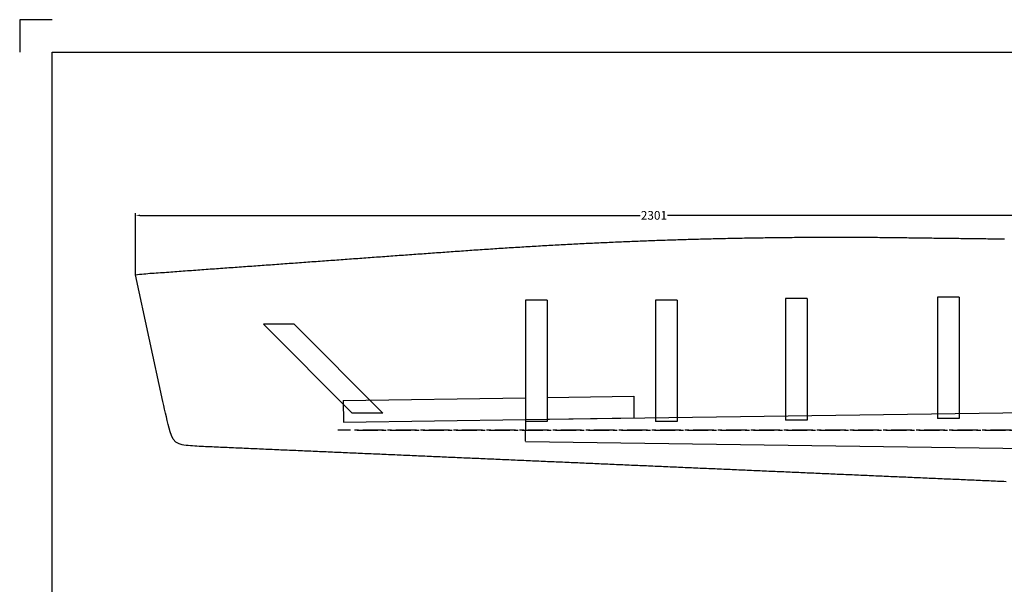
# Model space of a CAD drawing. Extents: x -3259 to 1016, y -826 to 2174.
# Drawn here: x -3259 to -988, y 872 to 2174 of the extents above; entities that cross this region are included whole.
import ezdxf

# ---------------------------------------------------------------- set-up
doc = ezdxf.new("R2010")
doc.units = 0
doc.header["$LTSCALE"] = 1.5
doc.header["$PDMODE"] = 2
doc.header["$PDSIZE"] = 5
doc.linetypes.add('CENTER', pattern=[50.8, 31.75, -6.35, 6.35, -6.35])
doc.linetypes.add('SLD-Solid', pattern=[0])
doc.layers.get('DEFPOINTS').update_dxf_attribs({"linetype": 'CONTINUOUS'})
for name, color, linetype in [('02', 1, 'CONTINUOUS'), ('Blade', 1, 'CONTINUOUS'), ('CENTER', 9, 'CENTER'), ('RAMME', 7, 'CONTINUOUS'), ('RUDDERSTOCK', 5, 'SLD-Solid')]:
    doc.layers.add(name, color=color, linetype=linetype)
doc.layers.add('DIMS', color=7, linetype='CONTINUOUS', lineweight=15)
doc.dimstyles.new('STANDARD 20', dxfattribs={"dimtxt": 20, "dimasz": 10, "dimexe": 5, "dimexo": 1, "dimgap": 0, "dimtad": 0, "dimdec": 0, "dimdsep": 46, "dimtxsty": 'Standard', "dimcen": 2, "dimadec": 0, "dimazin": 2, "dimtfac": 1, "dimtdec": 0, "dimtofl": 0, "dimtmove": 0, "dimatfit": 0, "dimfxl": 0, "dimtolj": 1, "dimtzin": 0, "dimarcsym": 0})

# ---------------------------------------------------------------- blocks, each defined once
blk = doc.blocks.new('*D130')
at = {"layer": 'DEFPOINTS', "color": 0, "transparency": 16777216}
for p in [(-2991.6, 1722.7), (-690.2, 1663.8), (-2991.6, 1584.3)]:
    blk.add_point(p, dxfattribs=at)
at = {"layer": 'DIMS', "color": 0, "lineweight": -2, "transparency": 16777216}
for p, q in [((-2991.6, 1585.3), (-2991.6, 1727.7)), ((-690.2, 1664.8), (-690.2, 1727.7)), ((-2981.6, 1722.7), (-1827.5, 1722.7)), ((-700.2, 1722.7), (-1764.2, 1722.7))]:
    blk.add_line(p, q, dxfattribs=at)
at = {"layer": 'DIMS', "color": 0, "transparency": 16777216}
for points in [[(-2981.6, 1724.4), (-2981.6, 1721), (-2991.6, 1722.7)], [(-700.2, 1724.4), (-700.2, 1721), (-690.2, 1722.7)]]:
    blk.add_solid(points, dxfattribs=at)
at = {"layer": 'DIMS', "color": 0, "transparency": 16777216, "insert": (-1795.8, 1722.7), "char_height": 20, "attachment_point": 5}
blk.add_mtext('\\A1;2301', dxfattribs=at)

msp = doc.modelspace()

# ---------------------------------------------------------------- linework, layer by layer
at = {"layer": '02'}
for p, q in [((-2512.384, 1295.835), (-2091.922, 1302.343)), ((-2512.384, 1295.835), (-2511.842, 1245.839)), ((-2041.922, 1303.117), (-1842.464, 1306.205)), ((-1842.464, 1306.205), (-1841.922, 1256.209)), ((-2511.842, 1245.839), (-2091.922, 1252.339)), ((-2041.922, 1253.113), (-1841.922, 1256.209))]:
    msp.add_line(p, q, dxfattribs=at)
at = {"layer": 'Blade'}
msp.add_lwpolyline([(-983.411, 1108.817), (-988.338, 1109.032), (-993.265, 1109.247), (-998.192, 1109.463), (-1003.119, 1109.678), (-1008.046, 1109.893), (-1012.973, 1110.108), (-1017.9, 1110.324), (-1022.827, 1110.539), (-1027.754, 1110.754), (-1032.681, 1110.969), (-1037.608, 1111.185), (-1042.535, 1111.4), (-1047.461, 1111.615), (-1052.388, 1111.831), (-1057.315, 1112.046), (-1062.242, 1112.261), (-1067.169, 1112.476), (-1072.096, 1112.692), (-1077.023, 1112.907), (-1081.95, 1113.122), (-1086.877, 1113.338), (-1091.804, 1113.553), (-1096.731, 1113.768), (-1101.658, 1113.983), (-1106.585, 1114.199), (-1111.512, 1114.414), (-1116.439, 1114.629), (-1121.366, 1114.844), (-1126.293, 1115.06), (-1131.22, 1115.275), (-1136.147, 1115.49), (-1141.073, 1115.706), (-1146, 1115.921), (-1150.927, 1116.136), (-1155.853, 1116.351), (-1160.781, 1116.567), (-1165.708, 1116.782), (-1170.637, 1116.997), (-1175.567, 1117.213), (-1180.497, 1117.428), (-1185.428, 1117.644), (-1190.36, 1117.859), (-1195.293, 1118.075), (-1200.226, 1118.29), (-1205.16, 1118.506), (-1210.094, 1118.721), (-1215.028, 1118.937), (-1219.964, 1119.153), (-1224.899, 1119.368), (-1229.835, 1119.584), (-1234.77, 1119.8), (-1239.706, 1120.015), (-1244.643, 1120.231), (-1249.579, 1120.447), (-1254.515, 1120.662), (-1259.452, 1120.878), (-1264.388, 1121.094), (-1269.324, 1121.309), (-1274.26, 1121.525), (-1279.195, 1121.741), (-1284.131, 1121.956), (-1289.066, 1122.172), (-1294.001, 1122.388), (-1298.935, 1122.603), (-1303.869, 1122.819), (-1308.803, 1123.034), (-1313.736, 1123.25), (-1318.669, 1123.465), (-1323.602, 1123.681), (-1328.535, 1123.897), (-1333.468, 1124.112), (-1338.4, 1124.328), (-1343.333, 1124.543), (-1348.266, 1124.759), (-1353.198, 1124.974), (-1358.131, 1125.19), (-1363.064, 1125.405), (-1367.998, 1125.621), (-1372.931, 1125.836), (-1377.865, 1126.052), (-1382.799, 1126.268), (-1387.734, 1126.483), (-1392.669, 1126.699), (-1397.605, 1126.914), (-1402.541, 1127.13), (-1407.478, 1127.346), (-1412.415, 1127.562), (-1417.353, 1127.777), (-1422.292, 1127.993), (-1427.232, 1128.209), (-1432.172, 1128.425), (-1437.113, 1128.641), (-1442.054, 1128.857), (-1446.996, 1129.073), (-1451.939, 1129.289), (-1456.882, 1129.505), (-1461.826, 1129.721), (-1466.77, 1129.937), (-1471.714, 1130.153), (-1476.659, 1130.369), (-1481.604, 1130.585), (-1486.549, 1130.801), (-1491.494, 1131.017), (-1496.44, 1131.233), (-1501.385, 1131.449), (-1506.331, 1131.665), (-1511.277, 1131.881), (-1516.223, 1132.097), (-1521.168, 1132.313), (-1526.114, 1132.53), (-1531.059, 1132.746), (-1536.004, 1132.962), (-1540.949, 1133.178), (-1545.894, 1133.394), (-1550.838, 1133.61), (-1555.782, 1133.826), (-1560.726, 1134.042), (-1565.669, 1134.258), (-1570.612, 1134.474), (-1575.555, 1134.69), (-1580.498, 1134.906), (-1585.441, 1135.122), (-1590.384, 1135.338), (-1595.326, 1135.554), (-1600.269, 1135.77), (-1605.211, 1135.986), (-1610.154, 1136.202), (-1615.097, 1136.418), (-1620.04, 1136.634), (-1624.983, 1136.85), (-1629.927, 1137.066), (-1634.871, 1137.282), (-1639.815, 1137.498), (-1644.759, 1137.714), (-1649.704, 1137.93), (-1654.649, 1138.146), (-1659.595, 1138.362), (-1664.542, 1138.578), (-1669.489, 1138.794), (-1674.436, 1139.01), (-1679.384, 1139.227), (-1684.333, 1139.443), (-1689.283, 1139.659), (-1694.233, 1139.875), (-1699.184, 1140.092), (-1704.135, 1140.308), (-1709.087, 1140.524), (-1714.039, 1140.741), (-1718.991, 1140.957), (-1723.944, 1141.174), (-1728.897, 1141.39), (-1733.851, 1141.606), (-1738.804, 1141.823), (-1743.758, 1142.039), (-1748.712, 1142.256), (-1753.666, 1142.472), (-1758.62, 1142.689), (-1763.574, 1142.905), (-1768.528, 1143.122), (-1773.482, 1143.338), (-1778.436, 1143.555), (-1783.39, 1143.771), (-1788.344, 1143.987), (-1793.297, 1144.204), (-1798.25, 1144.42), (-1803.203, 1144.637), (-1808.155, 1144.853), (-1813.107, 1145.069), (-1818.058, 1145.286), (-1823.01, 1145.502), (-1827.961, 1145.718), (-1832.912, 1145.935), (-1837.862, 1146.151), (-1842.813, 1146.367), (-1847.763, 1146.584), (-1852.714, 1146.8), (-1857.665, 1147.016), (-1862.615, 1147.233), (-1867.566, 1147.449), (-1872.518, 1147.665), (-1877.469, 1147.882), (-1882.421, 1148.098), (-1887.373, 1148.314), (-1892.326, 1148.531), (-1897.279, 1148.747), (-1902.232, 1148.964), (-1907.186, 1149.18), (-1912.141, 1149.397), (-1917.097, 1149.613), (-1922.053, 1149.83), (-1927.01, 1150.046), (-1931.968, 1150.263), (-1936.926, 1150.48), (-1941.886, 1150.696), (-1946.846, 1150.913), (-1951.807, 1151.13), (-1956.767, 1151.346), (-1961.727, 1151.563), (-1966.687, 1151.78), (-1971.647, 1151.997), (-1976.607, 1152.213), (-1981.567, 1152.43), (-1986.527, 1152.647), (-1991.487, 1152.864), (-1996.447, 1153.08), (-2001.408, 1153.297), (-2006.368, 1153.514), (-2011.328, 1153.73), (-2016.288, 1153.947), (-2021.248, 1154.164), (-2026.208, 1154.381), (-2031.168, 1154.597), (-2036.128, 1154.814), (-2041.088, 1155.031), (-2046.048, 1155.248), (-2051.008, 1155.464), (-2055.968, 1155.681), (-2060.928, 1155.898), (-2065.889, 1156.114), (-2070.849, 1156.331), (-2075.809, 1156.548), (-2080.769, 1156.765), (-2085.729, 1156.981), (-2090.689, 1157.198), (-2095.649, 1157.415), (-2100.609, 1157.632), (-2105.569, 1157.848), (-2110.529, 1158.065), (-2115.489, 1158.282), (-2120.449, 1158.498), (-2125.409, 1158.715), (-2130.369, 1158.932), (-2135.33, 1159.149), (-2140.29, 1159.365), (-2145.25, 1159.582), (-2150.21, 1159.799), (-2155.17, 1160.016), (-2160.13, 1160.232), (-2165.09, 1160.449), (-2170.05, 1160.666), (-2175.01, 1160.882), (-2179.97, 1161.099), (-2184.93, 1161.316), (-2189.89, 1161.533), (-2194.851, 1161.749), (-2199.811, 1161.966), (-2204.772, 1162.183), (-2209.733, 1162.4), (-2214.694, 1162.616), (-2219.656, 1162.833), (-2224.618, 1163.05), (-2229.579, 1163.267), (-2234.542, 1163.484), (-2239.504, 1163.7), (-2244.466, 1163.917), (-2249.429, 1164.134), (-2254.391, 1164.351), (-2259.354, 1164.568), (-2264.317, 1164.785), (-2269.279, 1165.001), (-2274.242, 1165.218), (-2279.205, 1165.435), (-2284.168, 1165.652), (-2289.131, 1165.869), (-2294.094, 1166.086), (-2299.057, 1166.303), (-2304.021, 1166.519), (-2308.984, 1166.736), (-2313.947, 1166.953), (-2318.909, 1167.17), (-2323.872, 1167.387), (-2328.835, 1167.604), (-2333.798, 1167.82), (-2338.76, 1168.037), (-2343.723, 1168.254), (-2348.686, 1168.471), (-2353.648, 1168.688), (-2358.611, 1168.905), (-2363.573, 1169.121), (-2368.535, 1169.338), (-2373.498, 1169.555), (-2378.46, 1169.772), (-2383.422, 1169.989), (-2388.384, 1170.206), (-2393.347, 1170.422), (-2398.309, 1170.639), (-2403.271, 1170.856), (-2408.233, 1171.073), (-2413.195, 1171.29), (-2418.157, 1171.506), (-2423.12, 1171.723), (-2428.082, 1171.94), (-2433.044, 1172.157), (-2438.006, 1172.374), (-2442.968, 1172.591), (-2447.931, 1172.807), (-2452.893, 1173.024), (-2457.855, 1173.241), (-2462.817, 1173.458), (-2467.78, 1173.675), (-2472.742, 1173.892), (-2477.704, 1174.108), (-2482.667, 1174.325), (-2487.629, 1174.542), (-2492.591, 1174.759), (-2497.554, 1174.976), (-2502.516, 1175.192), (-2507.478, 1175.409), (-2512.441, 1175.626), (-2517.403, 1175.843), (-2522.366, 1176.06), (-2527.328, 1176.277), (-2532.29, 1176.493), (-2537.253, 1176.71), (-2542.215, 1176.927), (-2547.177, 1177.144), (-2552.14, 1177.361), (-2557.102, 1177.578), (-2562.064, 1177.794), (-2567.027, 1178.011), (-2571.989, 1178.228), (-2576.951, 1178.445), (-2581.914, 1178.662), (-2586.876, 1178.878), (-2591.838, 1179.095), (-2596.8, 1179.312), (-2601.762, 1179.529), (-2606.724, 1179.746), (-2611.687, 1179.962), (-2616.649, 1180.179), (-2621.611, 1180.396), (-2626.573, 1180.613), (-2631.535, 1180.83), (-2636.497, 1181.047), (-2641.46, 1181.263), (-2646.422, 1181.48), (-2651.384, 1181.697), (-2656.346, 1181.914), (-2661.309, 1182.131), (-2666.271, 1182.347), (-2671.234, 1182.564), (-2676.196, 1182.781), (-2681.159, 1182.998), (-2686.121, 1183.215), (-2691.084, 1183.432), (-2696.046, 1183.648), (-2701.009, 1183.865), (-2705.972, 1184.082), (-2710.935, 1184.299), (-2715.898, 1184.516), (-2720.861, 1184.733), (-2725.823, 1184.95), (-2730.786, 1185.167), (-2735.749, 1185.383), (-2740.711, 1185.6), (-2745.673, 1185.817), (-2750.635, 1186.034), (-2755.596, 1186.251), (-2760.557, 1186.467), (-2765.518, 1186.684), (-2770.478, 1186.901), (-2775.439, 1187.117), (-2780.4, 1187.334), (-2785.361, 1187.551), (-2790.323, 1187.767), (-2795.286, 1187.984), (-2800.249, 1188.201), (-2805.215, 1188.418), (-2810.181, 1188.636), (-2815.149, 1188.853), (-2820.117, 1189.07), (-2825.086, 1189.288), (-2830.054, 1189.513), (-2835.022, 1189.75), (-2839.987, 1190), (-2844.954, 1190.268), (-2849.925, 1190.557), (-2854.877, 1190.87), (-2859.828, 1191.219), (-2864.843, 1191.623), (-2869.837, 1192.08), (-2874.859, 1192.643), (-2880.002, 1193.382), (-2884.224, 1194.06), (-2890.994, 1195.896), (-2898.97, 1200.033), (-2904.773, 1206.835), (-2908.604, 1214.96), (-2911.502, 1223.477), (-2913.973, 1232.12), (-2916.228, 1240.826), (-2918.355, 1249.558), (-2920.41, 1258.33), (-2922.406, 1267.083), (-2924.367, 1275.852), (-2926.304, 1284.63), (-2928.231, 1293.461), (-2991.645, 1585.301), (-2991.593, 1585.311), (-2986.866, 1586.158), (-2982.113, 1586.85), (-2977.343, 1587.417), (-2972.562, 1587.873), (-2967.776, 1588.281), (-2962.993, 1588.714), (-2958.207, 1589.115), (-2953.416, 1589.461), (-2948.624, 1589.781), (-2943.83, 1590.09), (-2939.037, 1590.401), (-2934.245, 1590.722), (-2929.453, 1591.053), (-2924.662, 1591.392), (-2919.871, 1591.737), (-2915.081, 1592.087), (-2910.291, 1592.443), (-2905.502, 1592.801), (-2900.712, 1593.16), (-2895.922, 1593.521), (-2891.133, 1593.88), (-2886.343, 1594.238), (-2881.553, 1594.594), (-2876.763, 1594.948), (-2871.973, 1595.301), (-2867.183, 1595.651), (-2862.392, 1596.001), (-2857.602, 1596.349), (-2852.811, 1596.696), (-2848.021, 1597.042), (-2843.23, 1597.386), (-2838.439, 1597.73), (-2833.648, 1598.074), (-2828.858, 1598.416), (-2824.067, 1598.758), (-2819.276, 1599.1), (-2814.485, 1599.441), (-2809.694, 1599.781), (-2804.903, 1600.122), (-2800.112, 1600.463), (-2795.321, 1600.803), (-2790.53, 1601.144), (-2785.739, 1601.485), (-2780.948, 1601.826), (-2776.157, 1602.167), (-2771.366, 1602.509), (-2766.575, 1602.851), (-2761.784, 1603.193), (-2756.993, 1603.535), (-2752.202, 1603.878), (-2747.412, 1604.221), (-2742.621, 1604.564), (-2737.83, 1604.908), (-2733.039, 1605.251), (-2728.248, 1605.595), (-2723.458, 1605.94), (-2718.667, 1606.284), (-2713.876, 1606.629), (-2709.085, 1606.973), (-2704.295, 1607.318), (-2699.504, 1607.663), (-2694.713, 1608.009), (-2689.923, 1608.354), (-2685.132, 1608.7), (-2680.341, 1609.046), (-2675.551, 1609.392), (-2670.76, 1609.738), (-2665.97, 1610.084), (-2661.179, 1610.43), (-2656.389, 1610.777), (-2651.598, 1611.123), (-2646.807, 1611.47), (-2642.017, 1611.817), (-2637.226, 1612.164), (-2632.436, 1612.512), (-2627.645, 1612.859), (-2622.855, 1613.206), (-2618.064, 1613.554), (-2613.274, 1613.901), (-2608.483, 1614.249), (-2603.693, 1614.597), (-2598.902, 1614.945), (-2594.112, 1615.293), (-2589.321, 1615.641), (-2584.531, 1615.989), (-2579.74, 1616.338), (-2574.95, 1616.686), (-2570.16, 1617.035), (-2565.369, 1617.383), (-2560.579, 1617.732), (-2555.788, 1618.08), (-2550.998, 1618.429), (-2546.207, 1618.778), (-2541.417, 1619.126), (-2536.627, 1619.475), (-2531.836, 1619.824), (-2527.046, 1620.173), (-2522.255, 1620.521), (-2517.465, 1620.87), (-2512.675, 1621.219), (-2507.884, 1621.568), (-2503.094, 1621.917), (-2498.303, 1622.265), (-2493.513, 1622.614), (-2488.722, 1622.963), (-2483.932, 1623.311), (-2479.142, 1623.66), (-2474.351, 1624.008), (-2469.561, 1624.357), (-2464.77, 1624.705), (-2459.98, 1625.053), (-2455.189, 1625.401), (-2450.399, 1625.749), (-2445.608, 1626.097), (-2440.818, 1626.445), (-2436.027, 1626.792), (-2431.237, 1627.14), (-2426.446, 1627.487), (-2421.656, 1627.834), (-2416.865, 1628.181), (-2412.075, 1628.528), (-2407.284, 1628.874), (-2402.494, 1629.221), (-2397.703, 1629.567), (-2392.912, 1629.913), (-2388.122, 1630.258), (-2383.331, 1630.604), (-2378.54, 1630.949), (-2373.75, 1631.294), (-2368.959, 1631.639), (-2364.168, 1631.984), (-2359.377, 1632.328), (-2354.587, 1632.672), (-2349.796, 1633.016), (-2345.005, 1633.359), (-2340.214, 1633.703), (-2335.424, 1634.045), (-2330.633, 1634.388), (-2325.842, 1634.731), (-2321.051, 1635.073), (-2316.26, 1635.415), (-2311.469, 1635.756), (-2306.678, 1636.097), (-2301.887, 1636.438), (-2297.096, 1636.779), (-2292.305, 1637.119), (-2287.514, 1637.459), (-2282.723, 1637.798), (-2277.932, 1638.136), (-2273.141, 1638.475), (-2268.349, 1638.812), (-2263.558, 1639.149), (-2258.767, 1639.486), (-2253.976, 1639.824), (-2249.184, 1640.163), (-2244.393, 1640.502), (-2239.602, 1640.842), (-2234.811, 1641.183), (-2230.02, 1641.523), (-2225.229, 1641.863), (-2220.438, 1642.202), (-2215.647, 1642.539), (-2210.856, 1642.875), (-2206.064, 1643.208), (-2201.272, 1643.54), (-2196.481, 1643.87), (-2191.689, 1644.197), (-2186.897, 1644.523), (-2182.105, 1644.847), (-2177.312, 1645.169), (-2172.52, 1645.489), (-2167.727, 1645.807), (-2162.935, 1646.123), (-2158.142, 1646.438), (-2153.349, 1646.751), (-2148.556, 1647.062), (-2143.763, 1647.371), (-2138.97, 1647.678), (-2134.176, 1647.984), (-2129.383, 1648.288), (-2124.589, 1648.589), (-2119.795, 1648.89), (-2115.002, 1649.188), (-2110.208, 1649.484), (-2105.414, 1649.779), (-2100.619, 1650.072), (-2095.825, 1650.363), (-2091.031, 1650.652), (-2086.236, 1650.94), (-2081.442, 1651.226), (-2076.647, 1651.509), (-2071.852, 1651.792), (-2067.057, 1652.072), (-2062.262, 1652.35), (-2057.467, 1652.627), (-2052.672, 1652.902), (-2047.876, 1653.175), (-2043.081, 1653.446), (-2038.285, 1653.716), (-2033.489, 1653.983), (-2028.694, 1654.249), (-2023.898, 1654.513), (-2019.102, 1654.775), (-2014.306, 1655.036), (-2009.51, 1655.294), (-2004.713, 1655.551), (-1999.917, 1655.806), (-1995.121, 1656.059), (-1990.324, 1656.311), (-1985.528, 1656.56), (-1980.731, 1656.808), (-1975.934, 1657.054), (-1971.137, 1657.298), (-1966.34, 1657.54), (-1961.543, 1657.781), (-1956.746, 1658.019), (-1951.949, 1658.256), (-1947.151, 1658.491), (-1942.354, 1658.724), (-1937.556, 1658.955), (-1932.759, 1659.184), (-1927.961, 1659.411), (-1923.163, 1659.637), (-1918.365, 1659.86), (-1913.567, 1660.082), (-1908.769, 1660.302), (-1903.971, 1660.519), (-1899.173, 1660.735), (-1894.374, 1660.949), (-1889.576, 1661.161), (-1884.778, 1661.371), (-1879.979, 1661.579), (-1875.18, 1661.786), (-1870.382, 1661.99), (-1865.583, 1662.192), (-1860.784, 1662.392), (-1855.985, 1662.591), (-1851.186, 1662.787), (-1846.387, 1662.981), (-1841.587, 1663.174), (-1836.788, 1663.364), (-1831.989, 1663.553), (-1827.189, 1663.739), (-1822.389, 1663.923), (-1817.59, 1664.106), (-1812.79, 1664.286), (-1807.99, 1664.464), (-1803.19, 1664.641), (-1798.391, 1664.815), (-1793.591, 1664.987), (-1788.79, 1665.158), (-1783.99, 1665.326), (-1779.19, 1665.492), (-1774.39, 1665.657), (-1769.589, 1665.819), (-1764.789, 1665.98), (-1759.989, 1666.138), (-1755.188, 1666.294), (-1750.387, 1666.449), (-1745.587, 1666.601), (-1740.786, 1666.751), (-1735.985, 1666.9), (-1731.184, 1667.046), (-1726.383, 1667.191), (-1721.582, 1667.333), (-1716.781, 1667.474), (-1711.98, 1667.612), (-1707.179, 1667.749), (-1702.378, 1667.883), (-1697.576, 1668.016), (-1692.775, 1668.147), (-1687.974, 1668.275), (-1683.172, 1668.402), (-1678.371, 1668.527), (-1673.569, 1668.65), (-1668.768, 1668.77), (-1663.966, 1668.889), (-1659.164, 1669.006), (-1654.363, 1669.121), (-1649.561, 1669.235), (-1644.759, 1669.346), (-1639.957, 1669.455), (-1635.155, 1669.562), (-1630.353, 1669.668), (-1625.551, 1669.771), (-1620.749, 1669.873), (-1615.947, 1669.972), (-1611.145, 1670.07), (-1606.343, 1670.166), (-1601.541, 1670.26), (-1596.739, 1670.352), (-1591.936, 1670.442), (-1587.134, 1670.53), (-1582.332, 1670.617), (-1577.529, 1670.701), (-1572.727, 1670.784), (-1567.925, 1670.864), (-1563.122, 1670.943), (-1558.32, 1671.02), (-1553.517, 1671.095), (-1548.715, 1671.169), (-1543.912, 1671.24), (-1539.11, 1671.31), (-1534.307, 1671.377), (-1529.504, 1671.443), (-1524.702, 1671.507), (-1519.899, 1671.569), (-1515.096, 1671.629), (-1510.293, 1671.687), (-1505.491, 1671.744), (-1500.688, 1671.798), (-1495.885, 1671.851), (-1491.082, 1671.902), (-1486.279, 1671.95), (-1481.477, 1671.997), (-1476.674, 1672.042), (-1471.871, 1672.085), (-1467.068, 1672.126), (-1462.265, 1672.165), (-1457.462, 1672.202), (-1452.659, 1672.237), (-1447.856, 1672.27), (-1443.053, 1672.301), (-1438.25, 1672.33), (-1433.447, 1672.357), (-1428.644, 1672.382), (-1423.841, 1672.405), (-1419.038, 1672.425), (-1414.235, 1672.444), (-1409.432, 1672.461), (-1404.629, 1672.476), (-1399.825, 1672.488), (-1395.022, 1672.499), (-1390.219, 1672.507), (-1385.416, 1672.513), (-1380.613, 1672.518), (-1375.81, 1672.52), (-1371.007, 1672.519), (-1366.204, 1672.517), (-1361.401, 1672.513), (-1356.598, 1672.506), (-1351.794, 1672.498), (-1346.991, 1672.487), (-1342.188, 1672.474), (-1337.385, 1672.459), (-1332.582, 1672.441), (-1327.779, 1672.421), (-1322.976, 1672.4), (-1318.173, 1672.376), (-1313.37, 1672.349), (-1308.567, 1672.321), (-1303.764, 1672.29), (-1298.961, 1672.258), (-1294.158, 1672.223), (-1289.355, 1672.185), (-1284.552, 1672.146), (-1279.749, 1672.104), (-1274.946, 1672.06), (-1270.143, 1672.013), (-1265.341, 1671.964), (-1260.538, 1671.913), (-1255.735, 1671.859), (-1250.932, 1671.803), (-1246.129, 1671.745), (-1241.327, 1671.685), (-1236.524, 1671.623), (-1231.721, 1671.56), (-1226.919, 1671.496), (-1222.116, 1671.432), (-1217.313, 1671.367), (-1212.511, 1671.303), (-1207.708, 1671.24), (-1202.905, 1671.178), (-1198.103, 1671.116), (-1193.3, 1671.055), (-1188.497, 1670.993), (-1183.694, 1670.931), (-1178.892, 1670.87), (-1174.089, 1670.808), (-1169.286, 1670.746), (-1164.484, 1670.685), (-1159.681, 1670.623), (-1154.878, 1670.562), (-1150.076, 1670.5), (-1145.273, 1670.439), (-1140.47, 1670.377), (-1135.667, 1670.316), (-1130.865, 1670.255), (-1126.062, 1670.193), (-1121.259, 1670.132), (-1116.457, 1670.071), (-1111.654, 1670.011), (-1106.851, 1669.95), (-1102.049, 1669.889), (-1097.246, 1669.829), (-1092.443, 1669.769), (-1087.64, 1669.709), (-1082.838, 1669.649), (-1078.035, 1669.589), (-1073.232, 1669.529), (-1068.429, 1669.47), (-1063.627, 1669.41), (-1058.824, 1669.351), (-1054.021, 1669.292), (-1049.219, 1669.233), (-1044.416, 1669.174), (-1039.613, 1669.116), (-1034.81, 1669.058), (-1030.008, 1668.999), (-1025.205, 1668.941), (-1020.402, 1668.884), (-1015.599, 1668.826), (-1010.797, 1668.768), (-1005.994, 1668.711), (-1001.191, 1668.654), (-996.388, 1668.596), (-991.586, 1668.539), (-986.783, 1668.482)], dxfattribs=at)
at = {"layer": 'CENTER'}
for p, q in [((-362.441, 1227.342), (-2524.882, 1227.342)), ((-2480.333, 1227.342), (543.71, 1227.342))]:
    msp.add_line(p, q, dxfattribs=at)
at = {"layer": 'RAMME'}
for p, q in [((-3183.772, 2173.634), (-3258.772, 2173.634)), ((-3258.772, 2173.634), (-3258.772, 2098.634)), ((-3183.772, -751.366), (-3183.772, 2098.634)), ((-3183.772, 2098.634), (941.228, 2098.634))]:
    msp.add_line(p, q, dxfattribs=at)
at = {"layer": 'RUDDERSTOCK'}
for p, q in [((-2041.922, 1527.245), (-2091.922, 1527.245)), ((-2091.922, 1527.245), (-2091.922, 1247.759)), ((-2041.922, 1527.245), (-2041.922, 1247.759)), ((-1741.922, 1527.245), (-1791.922, 1527.245)), ((-1791.922, 1527.245), (-1791.922, 1247.759)), ((-1741.922, 1527.245), (-1741.922, 1247.759)), ((-1441.922, 1530.884), (-1491.922, 1530.884)), ((-1491.922, 1530.884), (-1491.922, 1251.601)), ((-1441.922, 1530.884), (-1441.922, 1251.601)), ((-1091.922, 1534.385), (-1141.922, 1534.385)), ((-1141.922, 1534.385), (-1141.922, 1255.31)), ((-1091.922, 1534.385), (-1091.922, 1255.31)), ((-2625.876, 1472.007), (-2696.587, 1472.007)), ((-2696.587, 1472.007), (-2491.727, 1267.146)), ((-2625.876, 1472.007), (-2420.899, 1267.029)), ((-2491.727, 1267.146), (-2491.567, 1266.986)), ((-2491.567, 1266.986), (-2491.527, 1266.947)), ((-2435.158, 1267.146), (-2435.033, 1267.021)), ((-691.922, 1270.842), (-2091.922, 1251.339)), ((-2091.922, 1252.344), (-2091.922, 1227.342)), ((-1491.922, 1251.601), (-1491.922, 1250.949)), ((-1491.922, 1250.949), (-1491.922, 1250.881)), ((-1441.922, 1251.601), (-1441.922, 1251.017)), ((-1141.922, 1255.31), (-1141.922, 1254.464)), ((-1141.922, 1254.464), (-1141.922, 1254.389)), ((-1091.922, 1255.31), (-1091.922, 1254.545)), ((-2091.922, 1247.759), (-2091.922, 1247.305)), ((-2091.922, 1247.305), (-2091.922, 1247.247)), ((-2091.922, 1202.34), (-2091.922, 1227.342)), ((-2041.922, 1247.759), (-2041.922, 1247.36)), ((-1791.922, 1247.759), (-1791.922, 1247.305)), ((-1791.922, 1247.305), (-1791.922, 1247.247)), ((-1741.922, 1247.759), (-1741.922, 1247.36)), ((-2091.922, 1201.34), (-691.922, 1181.842))]:
    msp.add_line(p, q, dxfattribs=at)
for points, knots in [([(-2489.296, 1266.986), (-2489.33, 1266.986), (-2489.363, 1266.985), (-2489.396, 1266.984), (-2489.53, 1266.981), (-2489.663, 1266.979), (-2489.796, 1266.976), (-2490.085, 1266.97), (-2490.373, 1266.965), (-2490.662, 1266.96), (-2490.95, 1266.955), (-2491.238, 1266.951), (-2491.527, 1266.947)], [0, 0, 0, 0, 0.00010000001, 0.00010000001, 0.00010000001, 0.00050000127, 0.00050000127, 0.00050000127, 0.00136537898, 0.00136537898, 0.00136537898, 0.00223078369, 0.00223078369, 0.00223078369, 0.00223078369]), ([(-2420.899, 1267.029), (-2425.427, 1267.027), (-2429.955, 1267.024), (-2434.483, 1267.021), (-2434.666, 1267.021), (-2434.849, 1267.021), (-2435.033, 1267.021), (-2453.123, 1267.01), (-2471.212, 1266.999), (-2489.296, 1266.986)], [-0.26043226, -0.26043226, -0.26043226, -0.26043226, -0.01013534, -0.01013534, -0.01013534, 0, 0, 0, 1, 1, 1, 1])]:
    msp.add_open_spline(points, degree=3, knots=knots, dxfattribs=at)
for points in [[(-1488.439, 1250.949), (-1489.6, 1250.92), (-1490.761, 1250.899), (-1491.922, 1250.881)], [(-1441.922, 1251.017), (-1454.095, 1250.995), (-1466.267, 1250.972), (-1488.439, 1250.949)], [(-1138.14, 1254.464), (-1139.401, 1254.429), (-1140.662, 1254.407), (-1141.922, 1254.389)], [(-1091.922, 1254.545), (-1103.995, 1254.518), (-1126.068, 1254.491), (-1138.14, 1254.464)], [(-2088.894, 1247.305), (-2089.903, 1247.282), (-2090.913, 1247.263), (-2091.922, 1247.247)], [(-2041.922, 1247.36), (-2064.247, 1247.342), (-2076.57, 1247.324), (-2088.894, 1247.305)], [(-1788.894, 1247.305), (-1789.903, 1247.282), (-1790.913, 1247.263), (-1791.922, 1247.247)], [(-1741.922, 1247.36), (-1754.247, 1247.342), (-1776.57, 1247.324), (-1788.894, 1247.305)]]:
    msp.add_open_spline(points, degree=3, dxfattribs=at)

# ---------------------------------------------------------------- dimensions: what is measured, and where the dimension line sits
at = {"layer": 'DIMS'}
dim = msp.add_linear_dim(base=(-2991.633, 1722.697), p1=(-690.179, 1663.839), p2=(-2991.633, 1584.295), dimstyle='STANDARD 20', override={"dimatfit": 3, "dimfxl": 15}, dxfattribs=at)
dim.commit()
dim.dimension.update_dxf_attribs({"geometry": '*D130', "text_midpoint": (-1795.826, 1722.697), "dimtype": 160})

doc.saveas('drawing.dxf')
